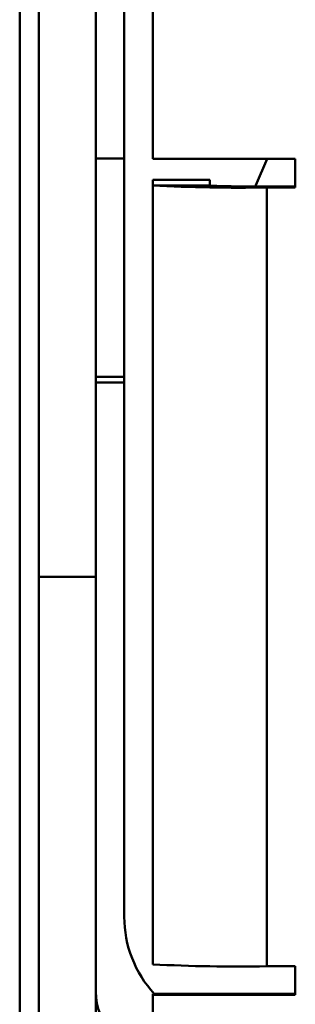
# Paper-space layout 'Лист1' of a CAD drawing. Units: millimetres. Extents: x -3984 to 3699, y -3510 to 2594.
# Drawn here: x -1825 to -1810, y 2366 to 2418 of the extents above; entities that cross this region are included whole.
import ezdxf

# ---------------------------------------------------------------- set-up
doc = ezdxf.new("R2010")
doc.units = ezdxf.units.MM

psp = doc.layouts.new('Лист1')

# ---------------------------------------------------------------- linework, layer by layer
at = {"color": 7, "linetype": 'Continuous', "lineweight": 50}
for p, q in [((-1819.439, 2370.415), (-1819.439, 2427.395)), ((-1823.939, 2424.797), (-1823.939, 2388.303)), ((-1820.939, 2424.797), (-1820.939, 2388.303)), ((-1817.939, 2420.798), (-1817.939, 2410.299)), ((-1824.939, 2352.808), (-1824.939, 2418.798)), ((-1820.939, 2410.316), (-1819.439, 2410.316)), ((-1817.939, 2410.299), (-1810.439, 2410.299)), ((-1810.439, 2410.299), (-1810.439, 2408.8)), ((-1817.939, 2408.904), (-1817.939, 2409.201)), ((-1817.939, 2409.201), (-1814.939, 2409.201)), ((-1814.939, 2408.904), (-1817.939, 2408.904)), ((-1817.939, 2408.904), (-1817.939, 2367.91)), ((-1814.939, 2408.904), (-1814.939, 2409.201)), ((-1811.939, 2408.852), (-1811.939, 2408.8)), ((-1810.439, 2408.852), (-1811.939, 2408.852)), ((-1811.939, 2408.8), (-1811.939, 2367.806)), ((-1810.439, 2408.8), (-1811.939, 2408.8)), ((-1819.439, 2398.841), (-1820.939, 2398.841)), ((-1819.439, 2398.535), (-1820.939, 2398.535)), ((-1823.939, 2388.303), (-1820.939, 2388.303)), ((-1823.939, 2351.808), (-1823.939, 2388.303)), ((-1820.939, 2351.808), (-1820.939, 2388.303)), ((-1811.939, 2367.806), (-1810.439, 2367.806)), ((-1810.439, 2367.806), (-1810.439, 2366.306)), ((-1810.439, 2366.358), (-1817.939, 2366.358)), ((-1817.939, 2366.358), (-1817.939, 2366.306)), ((-1817.939, 2366.306), (-1817.939, 2355.808)), ((-1810.439, 2366.306), (-1817.939, 2366.306))]:
    psp.add_line(p, q, dxfattribs=at)
at = {"color": 7, "linetype": 'Continuous', "lineweight": 50, "flags": 128}
psp.add_lwpolyline([(-1811.922, 2410.299), (-1812.517, 2408.925), (-1812.544, 2408.853)], dxfattribs=at)
at = {"color": 7, "linetype": 'Continuous', "lineweight": 50}
for centre, radius, start, end in [((-1813.438, 2494.826), 86.04, 267.00167, 270.99863), ((-1812.688, 2451.865), 43.02, 267.0017, 270.9986), ((-1813.44, 2370.415), 5.999, 180.0007, 222.5568), ((-1813.438, 2453.832), 86.04, 267.00167, 270.99863), ((-1817.939, 2366.468), 3, 180.0044, 270.0044)]:
    psp.add_arc(centre, radius, start, end, dxfattribs=at)

doc.saveas('drawing.dxf')
